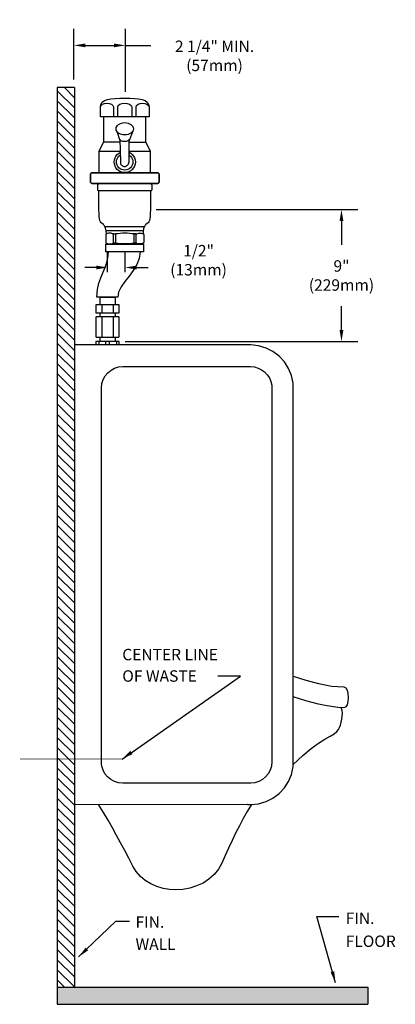
# Model space of a CAD drawing. Units: inches. Extents: x 0 to 16.4, y -0.5 to 42.6.
import ezdxf

# ---------------------------------------------------------------- set-up
doc = ezdxf.new("R2010")
doc.units = ezdxf.units.IN
doc.header["$LTSCALE"] = 2
doc.header["$MEASUREMENT"] = 0
doc.header["$PDMODE"] = 35
doc.header["$PDSIZE"] = 0.026797
doc.layers.get('DEFPOINTS').update_dxf_attribs({"linetype": 'CONTINUOUS'})
for name, color, linetype in [('R-ANNO-DIMS', 3, 'CONTINUOUS'), ('R-ANNO-TEXT', 3, 'CONTINUOUS'), ('R-SWTS-DET1', 1, 'CONTINUOUS'), ('R-SWTS-DET3', 3, 'CONTINUOUS')]:
    doc.layers.add(name, color=color, linetype=linetype)
doc.styles.add('SWTSTEXT', font='romans.shx')
doc.dimstyles.new('SWTSARCH', dxfattribs={"dimscale": 4, "dimtxt": 0.125, "dimasz": 0.125, "dimexe": 0.179688, "dimexo": 0.0625, "dimgap": 0.125, "dimtad": 1, "dimtih": 1, "dimtoh": 1, "dimdec": 4, "dimzin": 3, "dimdsep": 46, "dimtxsty": 'SWTSTEXT', "dimcen": 0.1875, "dimdle": 0.179688, "dimclrd": 256, "dimclre": 256, "dimclrt": 256, "dimadec": 0, "dimazin": 0, "dimtfac": 1, "dimtdec": 4, "dimtofl": 0, "dimtmove": 0, "dimatfit": 3, "dimfxl": 1, "dimtolj": 1, "dimtzin": 3, "dimarcsym": 0})

# ---------------------------------------------------------------- blocks, each defined once
blk = doc.blocks.new('*D2')
at = {"layer": 'DEFPOINTS', "color": 0, "linetype": 'Continuous'}
for p in [(5.715, 34.269), (4.353, 28.492), (14.084, 28.492)]:
    blk.add_point(p, dxfattribs=at)
at = {"layer": 'R-ANNO-DIMS', "linetype": 'Continuous', "lineweight": -2}
for p, q in [((5.965, 34.269), (14.803, 34.269)), ((14.084, 33.769), (14.084, 32.726)), ((14.084, 28.992), (14.084, 30.036)), ((4.603, 28.492), (14.803, 28.492))]:
    blk.add_line(p, q, dxfattribs=at)
at = {"layer": 'R-ANNO-DIMS', "linetype": 'Continuous'}
for points in [[(14.001, 33.769), (14.167, 33.769), (14.084, 34.269)], [(14.001, 28.992), (14.167, 28.992), (14.084, 28.492)]]:
    blk.add_solid(points, dxfattribs=at)
at = {"layer": 'R-ANNO-DIMS', "linetype": 'Continuous', "insert": (14.084, 31.381), "char_height": 0.5, "attachment_point": 5, "style": 'SWTSTEXT'}
blk.add_mtext('\\A1;9"\\P(229mm)', dxfattribs=at)
blk = doc.blocks.new('*D1')
at = {"layer": 'DEFPOINTS', "color": 0, "linetype": 'Continuous'}
for p in [(4.61098, 31.730422), (3.840533, 31.279143), (4.61098, 31.279143)]:
    blk.add_point(p, dxfattribs=at)
at = {"layer": 'R-ANNO-DIMS', "linetype": 'Continuous'}
for p, q in [((3.840533, 31.529143), (3.840533, 32.449172)), ((4.61098, 31.529143), (4.61098, 32.449172)), ((3.340533, 31.730422), (2.840533, 31.730422)), ((5.11098, 31.730422), (5.61098, 31.730422))]:
    blk.add_line(p, q, dxfattribs=at)
for points in [[(3.340533, 31.813756), (3.340533, 31.647089), (3.840533, 31.730422)], [(5.11098, 31.813756), (5.11098, 31.647089), (4.61098, 31.730422)]]:
    blk.add_solid(points, dxfattribs=at)
at = {"layer": 'R-ANNO-DIMS', "linetype": 'Continuous', "insert": (7.824401, 32.048973), "char_height": 0.5, "attachment_point": 5, "style": 'SWTSTEXT'}
blk.add_mtext('\\A1;1/2"\\P(13mm)', dxfattribs=at)
blk = doc.blocks.new('*D0')
at = {"layer": 'DEFPOINTS', "color": 0, "linetype": 'Continuous'}
for p in [(4.618171, 41.444442), (2.368171, 39.707453), (4.618171, 39.16921)]:
    blk.add_point(p, dxfattribs=at)
at = {"layer": 'R-ANNO-DIMS', "linetype": 'Continuous'}
for p, q in [((2.368171, 39.957453), (2.368171, 42.163192)), ((4.618171, 39.41921), (4.618171, 42.163192)), ((2.868171, 41.444442), (4.118171, 41.444442))]:
    blk.add_line(p, q, dxfattribs=at)
for points in [[(2.868171, 41.527775), (2.868171, 41.361108), (2.368171, 41.444442)], [(4.118171, 41.527775), (4.118171, 41.361108), (4.618171, 41.444442)]]:
    blk.add_solid(points, dxfattribs=at)
at = {"layer": 'R-ANNO-DIMS', "linetype": 'Continuous', "insert": (8.524537, 40.987447), "char_height": 0.5, "attachment_point": 5, "style": 'SWTSTEXT'}
blk.add_mtext('\\A1;2 1/4" MIN.\\P(57mm)', dxfattribs=at)

msp = doc.modelspace()

# ---------------------------------------------------------------- hatches: boundary and pattern name
at = {"layer": 'R-SWTS-DET1', "linetype": 'Continuous'}
h = msp.add_hatch(dxfattribs=at)
h.set_pattern_fill('ANSI31', color=256, scale=2.5, angle=90, style=0)
h.paths.add_polyline_path([(2.38702, 39.59573), (1.63702, 39.59573), (1.63702, 10.23451), (2.38702, 10.23451)])
h.paths.add_polyline_path([(2.38702, 10.23451), (1.63702, 10.23451), (1.63702, 0.25794), (2.38702, 0.25794)])
at = {"layer": 'R-SWTS-DET3', "linetype": 'Continuous'}
msp.add_hatch(color=256, dxfattribs=at).paths.add_polyline_path([(15.24335, 0.25794), (1.63702, 0.25794), (1.63702, -0.49206), (15.24335, -0.49206)])

# ---------------------------------------------------------------- linework, layer by layer
at = {"layer": 'R-ANNO-DIMS', "linetype": 'Continuous'}
msp.add_line((4.61817, 41.44444, 0.00153), (5.73336, 41.44444, 0.00153), dxfattribs=at)
at = {"layer": 'R-SWTS-DET1', "linetype": 'Continuous', "elevation": 0.00153}
for points in [[(3.53141, 38.75184), (3.55145, 38.86202), (3.60904, 38.96218), (3.7042, 39.03231), (3.83191, 39.07988), (3.98717, 39.10993), (4.16747, 39.12495), (4.3703, 39.12996), (4.59318, 39.13247), (4.81354, 39.12996), (5.01638, 39.12495), (5.19668, 39.10993), (5.35193, 39.07988), (5.47964, 39.03231), (5.5748, 38.96218), (5.6324, 38.86202), (5.65494, 38.75184)], [(3.53141, 38.33364), (3.53141, 38.75184), (3.55395, 38.82195), (3.61906, 38.87204), (3.7067, 38.90208), (3.81188, 38.9121), (3.91455, 38.90208), (4.0047, 38.87204), (4.0673, 38.82195), (4.09234, 38.75184), (4.09234, 38.31862)], [(4.28517, 38.31862), (4.28517, 38.75184), (4.3102, 38.82195), (4.38032, 38.87204), (4.47798, 38.90208), (4.59067, 38.9121), (4.70336, 38.90208), (4.80102, 38.87204), (4.87113, 38.82195), (4.89868, 38.75184), (4.89868, 38.31862)], [(5.08649, 38.31862), (5.08649, 38.75184), (5.10903, 38.82195), (5.17414, 38.87204), (5.26429, 38.90208), (5.36946, 38.9121), (5.47464, 38.90208), (5.56478, 38.87204), (5.62989, 38.82195), (5.65494, 38.75184), (5.65494, 38.33364)], [(5.65494, 38.7293), (5.65494, 38.31862), (3.53141, 38.31862), (3.53141, 38.7293)], [(5.51471, 37.21679), (5.51471, 38.31862), (3.66663, 38.31862), (3.66663, 37.21679), (3.4638, 36.81112), (3.4638, 35.87707)], [(4.24009, 37.69258), (4.22005, 37.74266), (4.21254, 37.79775), (4.22005, 37.85034), (4.24009, 37.90042), (4.27515, 37.948), (4.32273, 37.98807), (4.37782, 38.02062), (4.44293, 38.04566), (4.51304, 38.06069), (4.59067, 38.0682), (4.6658, 38.06069), (4.73842, 38.04566), (4.80352, 38.02062), (4.85861, 37.98807), (4.9062, 37.948), (4.94125, 37.90042), (4.96129, 37.85034), (4.9713, 37.79775), (4.96129, 37.74266), (4.94125, 37.69258), (4.9062, 37.645), (4.85861, 37.60493), (4.80352, 37.57238), (4.73842, 37.54733), (4.6658, 37.53231), (4.59067, 37.52731), (4.51304, 37.53231), (4.44293, 37.54733), (4.37782, 37.57238), (4.32273, 37.60493), (4.27515, 37.645), (4.24009, 37.69258), (4.37901, 37.28915)], [(4.94125, 37.69258), (4.78557, 37.28624)], [(4.38065, 37.21679), (3.66663, 37.21679)], [(4.78505, 37.21679), (5.51471, 37.21679), (5.71002, 36.81112), (5.71002, 35.87707)], [(3.4638, 36.81112), (4.38982, 36.81112)], [(4.78167, 36.76787), (4.8511, 36.73098), (4.91871, 36.67338), (4.97631, 36.60577), (5.01888, 36.52564), (5.04643, 36.4405), (5.05645, 36.34785), (5.04643, 36.25269), (5.01888, 36.16755), (4.97631, 36.08741), (4.91871, 36.0198), (4.8511, 35.96221), (4.77097, 35.91963), (4.68583, 35.89209), (4.59318, 35.88457), (4.49802, 35.89209), (4.41288, 35.91963), (4.33274, 35.96221), (4.26513, 36.0198), (4.20754, 36.08741), (4.16496, 36.16755), (4.13741, 36.25269), (4.12991, 36.34785), (4.13741, 36.4405), (4.16496, 36.52564), (4.20754, 36.60577), (4.26513, 36.67338), (4.33274, 36.73098), (4.39093, 36.76189)], [(4.78079, 36.65137), (4.791, 36.64584), (4.84609, 36.60076), (4.88867, 36.54818), (4.92122, 36.48557), (4.94376, 36.41796), (4.95127, 36.34785), (4.94376, 36.27523), (4.92122, 36.20761), (4.88867, 36.14751), (4.84609, 36.09242), (4.791, 36.04985), (4.7309, 36.0173), (4.66329, 35.99476), (4.59318, 35.98975), (4.52056, 35.99476), (4.45294, 36.0173), (4.39034, 36.04985), (4.33775, 36.09242), (4.29267, 36.14751), (4.26012, 36.20761), (4.23758, 36.27523), (4.23257, 36.34785), (4.23758, 36.41796), (4.26012, 36.48557), (4.29267, 36.54818), (4.33775, 36.60076), (4.39034, 36.64584), (4.39352, 36.6475)], [(4.78199, 36.81112), (5.71002, 36.81112)], [(5.71754, 35.40128), (5.73006, 35.39376), (5.74258, 35.38876), (5.7526, 35.38375), (5.76011, 35.37623), (5.76512, 35.36622), (5.77013, 35.3587), (5.77264, 35.34869), (5.77264, 35.12832), (5.77013, 35.1158), (5.76512, 35.10829), (5.76011, 35.09827), (5.7526, 35.09076), (5.74258, 35.08575), (5.73006, 35.08075), (5.71754, 35.07824), (5.70502, 35.07824), (3.48133, 35.07824), (3.46631, 35.07824), (3.45128, 35.08075), (3.44126, 35.08575), (3.43124, 35.09076), (3.42123, 35.09827), (3.41622, 35.10829), (3.41122, 35.1158), (3.41122, 35.12832), (3.41122, 35.34869), (3.41122, 35.3587), (3.41622, 35.36622), (3.42123, 35.37623), (3.43124, 35.38375), (3.44126, 35.38876), (3.45128, 35.39376), (3.46631, 35.40128)], [(3.7912, 33.20597), (3.77682, 33.33535), (3.7668, 33.39544), (3.75428, 33.44553), (3.73925, 33.4881), (3.72173, 33.52566), (3.7017, 33.55821), (3.68166, 33.58326), (3.65912, 33.60579), (3.60654, 33.64837), (3.56397, 33.68592), (3.53141, 33.7285), (3.50637, 33.78359), (3.48884, 33.85871), (3.47632, 33.95888), (3.46631, 34.0916), (3.4638, 34.2694), (3.4638, 35.07866)], [(5.71503, 35.07824), (5.71503, 34.2694), (5.71002, 34.0916), (5.70001, 33.95888), (5.68749, 33.85871), (5.66996, 33.78609), (5.64492, 33.73351), (5.61237, 33.68843), (5.56979, 33.64837), (5.51971, 33.60579), (5.49216, 33.58076), (5.46963, 33.55321), (5.4496, 33.52066), (5.43207, 33.48309), (5.41954, 33.44052), (5.40953, 33.39044), (5.40201, 33.33284), (5.3971, 33.20501)], [(3.72406, 33.52066), (5.4496, 33.52066)], [(5.0915, 32.79186), (5.00886, 32.79186), (5.00886, 33.20003), (5.0915, 33.20003), (5.00886, 33.20003), (4.90369, 33.21005), (4.80102, 33.22007), (4.69835, 33.22508), (4.59568, 33.22758), (4.49301, 33.22508), (4.38783, 33.22007), (4.28517, 33.21005), (4.18249, 33.20003), (4.18249, 32.79186), (4.09986, 32.79186), (4.09986, 33.20003), (4.06229, 33.21005), (4.02473, 33.22007), (3.98717, 33.22758), (3.94961, 33.23009), (3.91204, 33.22758), (3.87448, 33.22508), (3.83692, 33.21756), (3.79936, 33.21005), (3.78934, 33.20504), (3.78433, 33.20254), (3.77682, 33.19753), (3.77432, 33.19502), (3.76931, 33.19002), (3.7668, 33.18251), (3.7668, 33.1775), (3.7668, 33.17249), (3.7668, 32.82191), (3.7668, 32.81439), (3.7668, 32.80938), (3.76931, 32.80187), (3.77432, 32.79937), (3.77682, 32.79437), (3.78433, 32.78936), (3.78934, 32.78685), (3.79936, 32.78435), (3.83692, 32.77433), (3.87448, 32.76682), (3.91204, 32.76431), (3.94961, 32.76181), (3.98717, 32.76431), (4.02473, 32.77183), (4.06229, 32.78184), (4.09986, 32.79186), (4.09986, 33.20003), (4.18249, 33.20003)], [(3.77432, 33.35037), (5.4043, 33.35037)], [(5.35194, 32.77433), (5.31437, 32.76682), (5.27681, 32.76431), (5.23924, 32.76181), (5.20169, 32.76431), (5.16412, 32.77183), (5.12656, 32.78184), (5.0915, 32.79186), (5.0915, 33.20003), (5.12656, 33.21005), (5.16412, 33.22007), (5.20169, 33.22758), (5.23924, 33.23009), (5.27681, 33.22758), (5.31437, 33.22508), (5.35194, 33.21756), (5.392, 33.21005), (5.39701, 33.20504), (5.40452, 33.20254), (5.40953, 33.19753), (5.41454, 33.19502), (5.41704, 33.19002), (5.41955, 33.18251), (5.41955, 33.1775), (5.42205, 33.17249), (5.42205, 32.82191), (5.41955, 32.81439), (5.41955, 32.80938), (5.41704, 32.80187), (5.41454, 32.79937), (5.40953, 32.79437), (5.40452, 32.78936), (5.39701, 32.78685), (5.392, 32.78435), (5.35194, 32.77433), (5.35194, 32.74436)], [(3.81814, 32.77934), (3.81814, 32.74436)], [(5.00886, 32.79186), (4.90369, 32.77683), (4.80102, 32.76682), (4.69835, 32.76181), (4.59568, 32.7593), (4.49301, 32.76181), (4.38783, 32.76682), (4.28517, 32.77683), (4.18249, 32.79186)], [(5.2718, 32.40881), (5.22923, 32.12584), (5.11654, 31.8579), (4.95878, 31.60247), (4.77848, 31.35706), (4.59568, 31.11917), (4.43792, 30.88628), (4.32523, 30.6584), (4.28517, 30.43554), (3.37365, 30.43554), (3.4012, 30.76609), (3.45879, 31.04404), (3.53892, 31.28194), (3.62908, 31.49729), (3.71923, 31.70013), (3.79936, 31.91048), (3.85445, 32.14086), (3.882, 32.40881)], [(3.50887, 29.57911), (3.50887, 29.74689), (4.16747, 29.74689), (4.16747, 29.57911)], [(3.59151, 30.09246), (3.59151, 29.74689)], [(4.07732, 30.09246), (4.07732, 29.74689)], [(3.59151, 29.57911), (3.59151, 28.68513)], [(4.07732, 29.57911), (4.07732, 28.68513)], [(4.35278, 28.34205), (4.35278, 28.4923), (3.32106, 28.4923), (3.32106, 28.34205)], [(3.45629, 28.4923), (3.45629, 28.34205)], [(3.50887, 28.4923), (3.50887, 28.68513), (4.16747, 28.68513), (4.16747, 28.4923)], [(3.75428, 28.4923), (3.75428, 28.34205)], [(3.91204, 28.4923), (3.91204, 28.34205)], [(4.22506, 28.4923), (4.22506, 28.34205)], [(2.39453, 8.24621), (9.95958, 8.25372), (9.9696, 8.25122), (9.98462, 8.25122), (10.00466, 8.25122), (10.02469, 8.24871), (10.04722, 8.24621), (10.06976, 8.24621), (10.0898, 8.24621), (10.10983, 8.24621), (10.4529, 8.27876), (10.77844, 8.37392), (11.08144, 8.52667), (11.35189, 8.72701), (11.58228, 8.96991), (11.76758, 9.25288), (11.8978, 9.56339), (11.97042, 9.89895), (11.97042, 26.67429), (11.8978, 27.00734), (11.76758, 27.31786), (11.58478, 27.60083), (11.3544, 27.84874), (11.08395, 28.05408), (10.78094, 28.20934), (10.4554, 28.307), (10.10983, 28.34205), (2.39453, 28.34205)], [(11.97042, 13.85549), (12.24337, 13.76537), (12.51883, 13.68273), (12.79929, 13.6051), (13.08477, 13.53499), (13.36774, 13.47488), (13.64821, 13.42731), (13.92366, 13.39976), (14.19161, 13.38974), (14.26924, 13.34717), (14.32683, 13.24199), (14.35938, 13.09425), (14.3719, 12.92397), (14.35938, 12.75619), (14.32683, 12.61095), (14.26924, 12.51079), (14.19161, 12.47823), (13.92366, 12.49325), (13.64821, 12.52581), (13.36774, 12.57339), (13.08477, 12.63599), (12.79929, 12.70611), (12.51883, 12.78624), (12.24337, 12.86888), (11.97042, 12.959)], [(11.97042, 9.98951), (12.39111, 10.38726), (12.76173, 10.69527), (13.08477, 10.92816), (13.36022, 11.10595), (13.5856, 11.23867), (13.76339, 11.34384), (13.88609, 11.43149), (13.95872, 11.52164), (13.99628, 11.60929), (14.03635, 11.71947), (14.07141, 11.84468), (14.09895, 11.97739), (14.11648, 12.11012), (14.12148, 12.23783), (14.10897, 12.35553), (14.07011, 12.48504)], [(10.1417, 8.24923), (9.95457, 7.9382), (9.77928, 7.62768), (9.61151, 7.31216), (9.44873, 6.99413), (9.29097, 6.67109), (9.13822, 6.34305), (8.98547, 6.00999), (8.83772, 5.67444), (8.69248, 5.4115), (8.50216, 5.17861), (8.27679, 4.98078), (8.02136, 4.813), (7.7409, 4.68279), (7.44541, 4.58763), (7.1399, 4.52753), (6.83439, 4.51), (6.54892, 4.52503), (6.26845, 4.57761), (5.993, 4.66276), (5.73507, 4.77795), (5.49216, 4.92569), (5.27681, 5.10349), (5.0915, 5.31133), (4.94376, 5.54923), (4.76596, 5.8923), (4.58817, 6.22786), (4.41288, 6.56341), (4.23508, 6.89396), (4.04978, 7.22451), (3.85946, 7.56007), (3.65912, 7.89813), (3.44814, 8.24725)]]:
    msp.add_lwpolyline(points, dxfattribs=at)
for points in [[(4.77848, 36.34534), (4.78599, 37.342), (4.78349, 37.31946), (4.77097, 37.29943), (4.75344, 37.27939), (4.7284, 37.26437), (4.69835, 37.25185), (4.66329, 37.24183), (4.62322, 37.23431), (4.58566, 37.23431), (4.54309, 37.23431), (4.50303, 37.24183), (4.46797, 37.25185), (4.43792, 37.26437), (4.41288, 37.27939), (4.39284, 37.29943), (4.38032, 37.31946), (4.37782, 37.342), (4.40035, 36.34534), (4.40035, 36.30778), (4.41037, 36.27022), (4.4254, 36.23766), (4.44793, 36.21011), (4.47548, 36.18508), (4.50804, 36.16504), (4.54559, 36.15252), (4.58566, 36.15002), (4.62072, 36.15252), (4.65578, 36.16504), (4.68833, 36.18508), (4.71838, 36.21011), (4.74343, 36.23766), (4.76095, 36.27022), (4.77347, 36.30778)], [(3.09068, 35.81696), (3.09068, 35.80445), (3.09068, 35.4764), (3.09068, 35.45887), (3.09569, 35.44635), (3.1032, 35.43383), (3.11572, 35.4213), (3.12824, 35.41379), (3.14327, 35.40629), (3.15829, 35.40128), (3.17833, 35.40128), (3.15829, 35.40128), (3.14327, 35.40629), (3.12824, 35.41379), (3.11572, 35.4213), (3.1032, 35.43383), (3.09569, 35.44635), (3.09068, 35.45887), (3.09068, 35.4764), (3.09068, 35.80445), (3.09068, 35.81696), (3.09569, 35.83199), (3.1032, 35.84451), (3.11572, 35.85453), (3.12824, 35.86454), (3.14327, 35.86955), (3.15829, 35.87456), (3.17833, 35.87707), (3.15829, 35.87456), (3.14327, 35.86955), (3.12824, 35.86454), (3.11572, 35.85453), (3.1032, 35.84451), (3.09569, 35.83199)], [(6.00803, 35.87707), (3.17833, 35.87707)], [(6.09317, 35.45887), (6.09567, 35.4764), (6.09567, 35.80445), (6.09317, 35.81696), (6.08816, 35.83199), (6.07814, 35.84451), (6.06812, 35.85453), (6.0556, 35.86454), (6.04057, 35.86955), (6.02304, 35.87456), (6.00803, 35.87707), (6.02304, 35.87456), (6.04057, 35.86955), (6.0556, 35.86454), (6.06812, 35.85453), (6.07814, 35.84451), (6.08816, 35.83199), (6.09317, 35.81696), (6.09567, 35.80445), (6.09567, 35.4764), (6.09317, 35.45887), (6.08816, 35.44635), (6.07814, 35.43383), (6.06812, 35.4213), (6.0556, 35.41379), (6.04057, 35.40629), (6.02304, 35.40128), (6.00803, 35.40128), (6.02304, 35.40128), (6.04057, 35.40629), (6.0556, 35.41379), (6.06812, 35.4213), (6.07814, 35.43383), (6.08816, 35.44635)], [(3.17833, 35.40128), (6.00803, 35.40128)], [(5.41454, 32.74436), (5.41454, 32.41382), (3.76179, 32.41382), (3.76179, 32.74436)], [(4.16747, 30.43554), (4.16747, 30.09246), (3.50887, 30.09246), (3.50887, 30.43554)], [(4.35278, 29.74689), (4.35278, 30.09246), (3.32106, 30.09246), (3.32106, 29.74689)], [(3.35612, 29.57911), (3.34861, 29.57661), (3.3411, 29.5741), (3.33609, 29.5691), (3.33108, 29.56158), (3.32607, 29.55157), (3.32357, 29.54405), (3.32106, 29.53153), (3.32106, 29.52151), (3.32106, 28.74523), (3.32106, 28.7327), (3.32357, 28.72019), (3.32607, 28.71017), (3.33108, 28.70266), (3.33609, 28.69515), (3.3411, 28.68763), (3.34861, 28.68513), (3.35612, 28.68513), (4.31772, 28.68513), (4.32273, 28.68513), (4.33024, 28.68763), (4.33525, 28.69515), (4.34276, 28.70266), (4.34527, 28.71017), (4.34777, 28.72019), (4.35027, 28.7327), (4.35278, 28.74523), (4.35278, 29.52151), (4.35027, 29.53153), (4.34777, 29.54405), (4.34527, 29.55157), (4.34276, 29.56158), (4.33525, 29.5691), (4.33024, 29.5741), (4.32273, 29.57661), (4.31772, 29.57911)], [(3.57649, 26.47396), (3.59401, 26.65927), (3.64911, 26.83206), (3.73676, 26.98982), (3.85194, 27.12754), (3.98967, 27.24023), (4.14493, 27.32537), (4.31772, 27.38047), (4.50303, 27.40049), (9.98963, 27.40049), (10.00215, 27.40049), (10.01718, 27.40049), (10.0322, 27.40049), (10.04722, 27.40049), (10.06225, 27.40049), (10.07728, 27.40049), (10.0898, 27.40049), (10.10232, 27.40049), (10.2726, 27.38297), (10.43286, 27.33539), (10.58311, 27.26026), (10.71834, 27.1626), (10.83603, 27.0424), (10.92869, 26.90217), (10.9963, 26.74942), (11.03637, 26.58414), (11.03637, 10.11681), (11.01383, 9.92649), (10.95874, 9.75121), (10.8736, 9.59344), (10.76091, 9.45321), (10.62318, 9.34052), (10.46792, 9.25288), (10.29514, 9.19779), (10.10983, 9.18026), (4.50303, 9.18026), (4.31271, 9.19779), (4.13741, 9.25288), (3.97965, 9.34052), (3.84193, 9.45321), (3.72674, 9.59344), (3.6416, 9.75121), (3.5865, 9.92649), (3.57649, 10.00662)]]:
    msp.add_lwpolyline(points, close=True, dxfattribs=at)
at = {"layer": 'R-SWTS-DET3', "linetype": 'Continuous'}
for p, q in [((1.63702, 39.59573, 0.00153), (1.63702, -0.49206, 0.00153)), ((2.38702, 39.59573, 0.00153), (1.63702, 39.59573, 0.00153)), ((2.38702, 39.59573, 0.00153), (2.38702, 0.25794, 0.00153)), ((1.63702, 0.25794, 0.00153), (15.24335, 0.25794, 0.00153)), ((15.24335, 0.25794, 0.00153), (15.24335, -0.49206, 0.00153)), ((1.63702, -0.49206, 0.00153), (15.24335, -0.49206, 0.00153))]:
    msp.add_line(p, q, dxfattribs=at)
at = {"layer": 'R-SWTS-DET3', "linetype": 'Continuous', "const_width": 0.02254, "elevation": 0.00153}
msp.add_lwpolyline([(0.00055, 10.23451), (4.47548, 10.23451)], dxfattribs=at)

# ---------------------------------------------------------------- texts
at = {"layer": 'R-ANNO-TEXT', "linetype": 'Continuous', "style": 'SWTSTEXT'}
for s, p in [('CENTER LINE', (4.48386, 14.55269, 0.00153)), ('OF WASTE', (4.48386, 13.61538, 0.00153)), ('FIN.', (14.26956, 3.0221, 0.00153)), ('FIN.', (5.06486, 2.8535, 0.00153)), ('WALL', (5.06486, 1.88819, 0.00153)), ('FLOOR', (14.26956, 2.01602, 0.00153))]:
    msp.add_text(s, height=0.5, dxfattribs=at).set_placement(p)

# ---------------------------------------------------------------- dimensions: what is measured, and where the dimension line sits
at = {"layer": 'R-ANNO-DIMS', "linetype": 'Continuous'}
for base, p1, p2, text, picture, middle in [((4.61817, 41.44444, 0.00153), (2.36817, 39.70745, 0.00153), (4.61817, 39.16921, 0.00153), '2 1/4" MIN.\\P(57mm)', '*D0', (8.52454, 40.98745, 0.00153)), ((4.61098, 31.73042, 0.00153), (3.84053, 31.27914, 0.00153), (4.61098, 31.27914, 0.00153), '1/2"\\P(13mm)', '*D1', (7.8244, 32.04897, 0.00153))]:
    dim = msp.add_linear_dim(base=base, p1=p1, p2=p2, text=text, dimstyle='SWTSARCH', override={"dimscale": 4}, dxfattribs=at)
    dim.commit()
    dim.dimension.update_dxf_attribs({"geometry": picture, "text_midpoint": middle, "dimtype": 160})
dim = msp.add_linear_dim(base=(14.08414, 28.4923, 0.00153), p1=(5.71503, 34.2694, 0.00153), p2=(4.35278, 28.4923, 0.00153), angle=90, text='9"\\P(229mm)', dimstyle='SWTSARCH', override={"dimscale": 4}, dxfattribs=at)
dim.commit()
dim.dimension.update_dxf_attribs({"geometry": '*D2', "text_midpoint": (14.08414, 31.38085, 0.00153)})

# ---------------------------------------------------------------- leaders
at = {"layer": 'R-ANNO-TEXT', "linetype": 'Continuous'}
for points in [[(4.47548, 10.23451, 0.00153), (9.66289, 13.85159, 0.00153), (8.66733, 13.85159, 0.00153)], [(2.57313, 1.58215, 0.00153), (4.20722, 3.14854, 0.00153), (4.80455, 3.14854, 0.00153)], [(13.82187, 0.44994, 0.00153), (13.00798, 3.34748, 0.00153), (13.96372, 3.34748, 0.00153)]]:
    msp.add_leader(points, dimstyle='SWTSARCH', dxfattribs=at)

doc.saveas('drawing.dxf')
